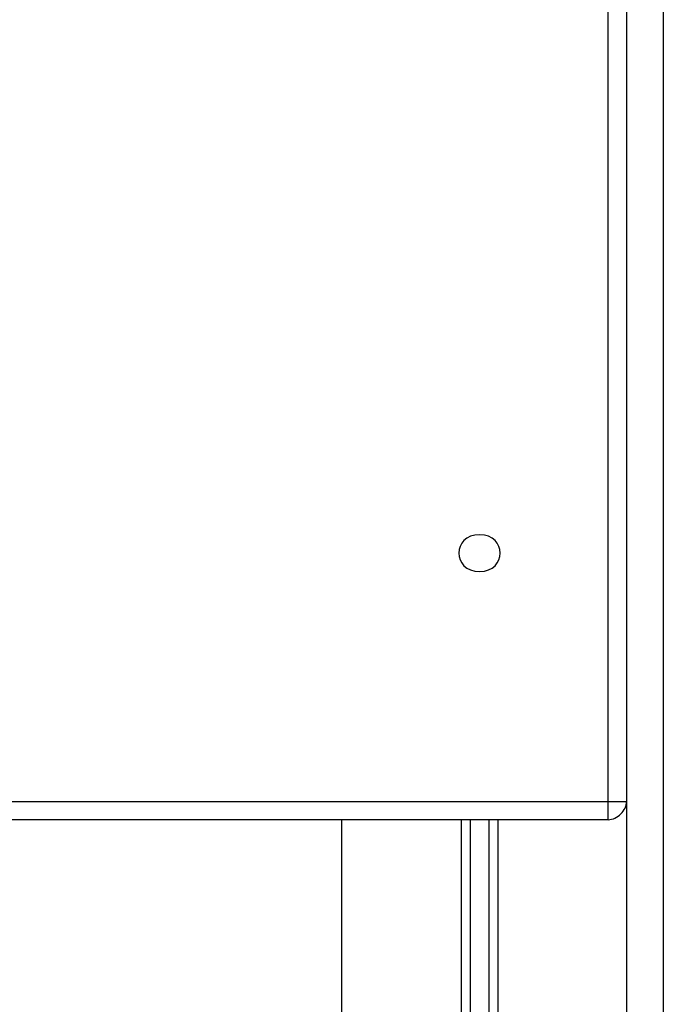
# Model space of a CAD drawing. Extents: x -41.7 to 50.8, y -57.6 to -14.5.
# Drawn here: x -3.4 to -1.7, y -37.2 to -34.5 of the extents above; entities that cross this region are included whole.
import ezdxf

# ---------------------------------------------------------------- set-up
doc = ezdxf.new("R2010")
doc.units = 0
doc.layers.get('0').update_dxf_attribs({"linetype": 'CONTINUOUS'})

msp = doc.modelspace()

# ---------------------------------------------------------------- linework, layer by layer
at = {"color": 0}
for points in [[(-1.6566, -19.2804), (-1.6566, -50.3954)], [(-1.809, -36.6286), (-1.809, -29.034)], [(-1.7582, -29.034), (-1.7582, -36.6286)], [(-2.1646, -35.892), (-2.1646, -35.892), (-2.1778, -35.893), (-2.1895, -35.8962), (-2.1993, -35.9012), (-2.2074, -35.9078), (-2.2136, -35.9154), (-2.2181, -35.924), (-2.2208, -35.9332), (-2.2217, -35.9428), (-2.2208, -35.9521), (-2.2181, -35.9613), (-2.2136, -35.9699), (-2.2074, -35.9777), (-2.1993, -35.9841), (-2.1895, -35.9892), (-2.1778, -35.9924), (-2.1646, -35.9936), (-2.1646, -35.9936), (-2.1511, -35.9924), (-2.1394, -35.9892), (-2.1295, -35.9841), (-2.1216, -35.9777), (-2.1153, -35.9699), (-2.1108, -35.9613), (-2.1081, -35.9521), (-2.1074, -35.9428), (-2.1081, -35.9332), (-2.1108, -35.924), (-2.1153, -35.9154), (-2.1216, -35.9078), (-2.1295, -35.9012), (-2.1394, -35.8962), (-2.1511, -35.893), (-2.1646, -35.892), (-2.1646, -35.892), (-2.1646, -35.892), (-2.1646, -35.892), (-2.1646, -35.892), (-2.1646, -35.892), (-2.1646, -35.892), (-2.1646, -35.892), (-2.1646, -35.892), (-2.1646, -35.892), (-2.1646, -35.892), (-2.1646, -35.892), (-2.1646, -35.892), (-2.1646, -35.892), (-2.1646, -35.892), (-2.1646, -35.892), (-2.1646, -35.892), (-2.1646, -35.892)], [(-4.4506, -36.6286), (-1.809, -36.6286)], [(-1.809, -36.6794), (-1.809, -36.6794), (-1.8042, -36.6791), (-1.7994, -36.6782), (-1.7947, -36.6768), (-1.7902, -36.675), (-1.7857, -36.6726), (-1.7816, -36.6699), (-1.7776, -36.6668), (-1.774, -36.6635), (-1.7705, -36.6597), (-1.7674, -36.6557), (-1.7646, -36.6514), (-1.7624, -36.6471), (-1.7604, -36.6424), (-1.7592, -36.6379), (-1.7583, -36.6331), (-1.7582, -36.6286), (-1.7582, -36.6286), (-1.7582, -36.6286), (-1.7582, -36.6286), (-1.7582, -36.6286), (-1.7582, -36.6286), (-1.7582, -36.6286), (-1.7582, -36.6286), (-1.7582, -36.6286), (-1.7582, -36.6286), (-1.7582, -36.6286), (-1.7582, -36.6286), (-1.7582, -36.6286), (-1.7582, -36.6286), (-1.7582, -36.6286), (-1.7582, -36.6286), (-1.7582, -36.6286), (-1.7582, -36.6286)], [(-1.809, -36.6794), (-1.809, -36.6794), (-1.8042, -36.6791), (-1.7994, -36.6782), (-1.7947, -36.6768), (-1.7902, -36.675), (-1.7857, -36.6726), (-1.7816, -36.6699), (-1.7776, -36.6668), (-1.774, -36.6635), (-1.7705, -36.6597), (-1.7674, -36.6557), (-1.7646, -36.6514), (-1.7624, -36.6471), (-1.7604, -36.6424), (-1.7592, -36.6379), (-1.7583, -36.6331), (-1.7582, -36.6286), (-1.7582, -36.6286), (-1.7582, -36.6286), (-1.7582, -36.6286), (-1.7582, -36.6286), (-1.7582, -36.6286), (-1.7582, -36.6286), (-1.7582, -36.6286), (-1.7582, -36.6286), (-1.7582, -36.6286), (-1.7582, -36.6286), (-1.7582, -36.6286), (-1.7582, -36.6286), (-1.7582, -36.6286), (-1.7582, -36.6286), (-1.7582, -36.6286), (-1.7582, -36.6286), (-1.7582, -36.6286)], [(-1.809, -36.6286), (-1.7582, -36.6286)], [(-1.809, -36.6794), (-1.809, -36.6286)], [(-1.7582, -36.6286), (-1.7582, -50.3954)], [(-1.809, -36.6794), (-4.4506, -36.6794)], [(-2.5456, -36.6794), (-2.5456, -50.3954)], [(-2.2154, -36.6794), (-2.2154, -49.9636)], [(-2.19, -36.6794), (-2.19, -49.9382)], [(-2.1392, -36.6794), (-2.1392, -49.9382)], [(-2.1138, -36.6794), (-2.1138, -49.9636)]]:
    msp.add_lwpolyline(points, dxfattribs=at)

doc.saveas('drawing.dxf')
